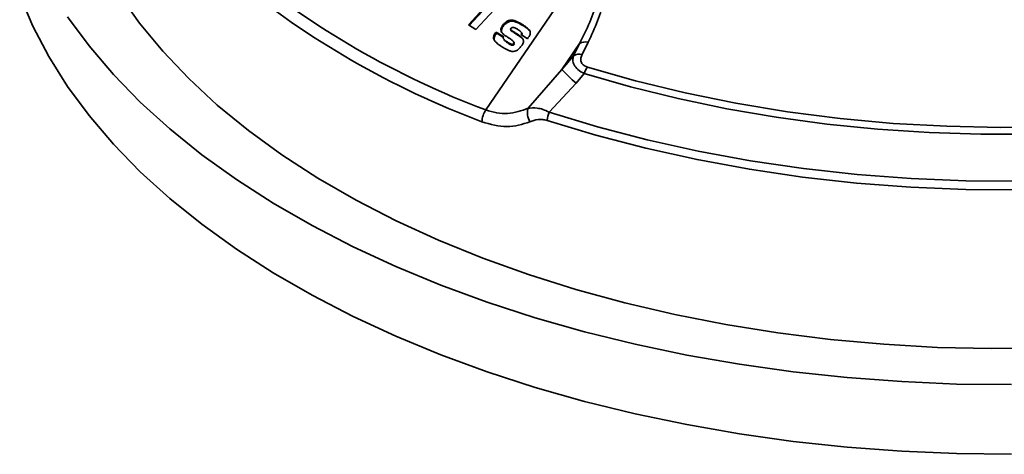
# Model space of a CAD drawing. Units: millimetres. Extents: x 10 to 410, y 10 to 268.
# Drawn here: x 44 to 47, y 199 to 200 of the extents above; entities that cross this region are included whole.
import ezdxf

# ---------------------------------------------------------------- set-up
doc = ezdxf.new("R2010")
doc.units = ezdxf.units.MM

msp = doc.modelspace()

# ---------------------------------------------------------------- linework, layer by layer
at = {"color": 7, "linetype": 'Continuous', "lineweight": 35}
for p, q in [((45.8505, 199.6098), (46.1444, 200.0408)), ((45.7994, 199.859), (45.8793, 199.9461)), ((45.8809, 199.9434), (45.802, 199.8574)), ((45.9008, 199.9323), (45.8209, 199.8452)), ((45.931, 199.8698), (45.9294, 199.8725)), ((45.8209, 199.8452), (45.7994, 199.859)), ((45.8964, 199.8447), (45.8948, 199.8475)), ((45.9042, 199.8581), (45.9026, 199.8609)), ((45.9248, 199.8418), (45.9232, 199.8445)), ((45.9608, 199.8562), (45.9592, 199.8589)), ((45.8746, 199.8173), (45.873, 199.82)), ((45.8808, 199.8378), (45.9027, 199.8236)), ((45.8823, 199.8351), (45.8808, 199.8378)), ((45.902, 199.8223), (45.8823, 199.8351)), ((45.9038, 199.8162), (45.9054, 199.8134)), ((45.9501, 199.8252), (45.9485, 199.828)), ((45.953, 199.8384), (45.9528, 199.8388)), ((45.9723, 199.8185), (45.9535, 199.8308)), ((45.9568, 199.8325), (45.9552, 199.8353)), ((45.9147, 199.8061), (45.9131, 199.8089)), ((45.9323, 199.8006), (45.9308, 199.8034)), ((45.9335, 199.8063), (45.9319, 199.8091)), ((46.125, 199.804), (46.0734, 199.7285)), ((46.125, 199.804), (46.1073, 199.7685)), ((46.1502, 199.8081), (46.1325, 199.7726)), ((46.1073, 199.7685), (46.0734, 199.7285)), ((46.0734, 199.7285), (45.9742, 199.6145)), ((46.1384, 199.7162), (46.1146, 199.6886)), ((46.1146, 199.6886), (46.0355, 199.6035))]:
    msp.add_line(p, q, dxfattribs=at)
at = {"color": 7, "linetype": 'Continuous', "lineweight": 35, "flags": 128}
for points in [[(46.1481, 199.7353), (46.2891, 199.6949), (46.4341, 199.6595), (46.5826, 199.6292), (46.734, 199.6043), (46.8877, 199.5846), (47.0432, 199.5704), (47.2, 199.5617), (47.3573, 199.5585), (47.5147, 199.5609), (47.6716, 199.5687), (47.8273, 199.582), (47.9813, 199.6008), (48.1331, 199.6249), (48.2821, 199.6543), (48.4277, 199.6889), (48.5694, 199.7285), (48.7067, 199.773), (48.839, 199.8223), (48.9659, 199.8761), (49.0869, 199.9342), (49.2016, 199.9965)], [(46.1384, 199.7162), (46.274, 199.6772), (46.4133, 199.6428), (46.5558, 199.6131), (46.701, 199.5883), (46.8485, 199.5684), (46.9977, 199.5534), (47.1482, 199.5435), (47.2995, 199.5386), (47.451, 199.5387), (47.6022, 199.544), (47.7526, 199.5543), (47.9018, 199.5696), (48.0491, 199.5899), (48.1942, 199.6151), (48.3365, 199.6451), (48.4755, 199.6798), (48.6108, 199.7192), (48.742, 199.7629), (48.8685, 199.811), (48.9899, 199.8633), (49.106, 199.9195), (49.2161, 199.9795)], [(44.4857, 199.9456), (44.5238, 199.8553), (44.5705, 199.7662), (44.6255, 199.6788), (44.6887, 199.5932), (44.7599, 199.5097), (44.8388, 199.4286), (44.9254, 199.3501), (45.0192, 199.2745), (45.1201, 199.2019), (45.2276, 199.1327), (45.3416, 199.0669), (45.4616, 199.0048), (45.5873, 198.9466), (45.7183, 198.8924), (45.8543, 198.8424), (45.9947, 198.7968), (46.1393, 198.7557), (46.2876, 198.7193), (46.439, 198.6875), (46.5933, 198.6606), (46.7499, 198.6385), (46.9083, 198.6215), (47.0681, 198.6094), (47.2288, 198.6025), (47.3899, 198.6006)], [(44.7773, 199.9485), (44.8368, 199.864), (44.9046, 199.7816), (44.9804, 199.7015), (45.064, 199.6241), (45.1551, 199.5496), (45.2534, 199.4782), (45.3587, 199.4101), (45.4704, 199.3457), (45.5884, 199.285), (45.7122, 199.2283), (45.8414, 199.1757), (45.9755, 199.1276), (46.1143, 199.0839), (46.2571, 199.0448), (46.4035, 199.0106), (46.5531, 198.9812), (46.7053, 198.9567), (46.8597, 198.9374), (47.0158, 198.9231), (47.173, 198.914), (47.3309, 198.9102), (47.4889, 198.9115)], [(44.6255, 199.8829), (44.6887, 199.7973), (44.7599, 199.7139), (44.8388, 199.6328), (44.9254, 199.5543), (45.0192, 199.4786), (45.1201, 199.4061), (45.2276, 199.3368), (45.3416, 199.271), (45.4616, 199.2089), (45.5873, 199.1507), (45.7183, 199.0965), (45.8543, 199.0466), (45.9947, 199.001), (46.1393, 198.9599), (46.2876, 198.9234), (46.439, 198.8916), (46.5933, 198.8647), (46.7499, 198.8427), (46.9083, 198.8256), (47.0681, 198.8136), (47.2288, 198.8066), (47.3899, 198.8047)], [(46.0355, 199.6035), (46.1771, 199.5603), (46.3229, 199.5221), (46.4724, 199.4889), (46.625, 199.4609), (46.7802, 199.4381), (46.9374, 199.4207), (47.0962, 199.4087), (47.2559, 199.402), (47.416, 199.4009), (47.576, 199.4052), (47.7352, 199.415), (47.8932, 199.4301), (48.0493, 199.4506), (48.203, 199.4765), (48.3539, 199.5075), (48.5013, 199.5436), (48.6448, 199.5846), (48.7838, 199.6305), (48.9178, 199.6811), (49.0465, 199.7361), (49.1693, 199.7954), (49.2858, 199.8588)], [(49.2935, 199.8354), (49.1765, 199.7718), (49.0532, 199.7122), (48.924, 199.657), (48.7894, 199.6062), (48.6499, 199.5601), (48.5058, 199.5189), (48.3578, 199.4827), (48.2064, 199.4515), (48.052, 199.4256), (47.8953, 199.405), (47.7367, 199.3898), (47.5768, 199.38), (47.4162, 199.3757), (47.2555, 199.3768), (47.0951, 199.3834), (46.9357, 199.3955), (46.7778, 199.4131), (46.622, 199.4359), (46.4688, 199.4641), (46.3188, 199.4974), (46.1724, 199.5357), (46.0302, 199.579)]]:
    msp.add_lwpolyline(points, dxfattribs=at)
at = {"color": 7, "linetype": 'Continuous', "lineweight": 35}
for centre, radius, start, end in [((46.7431, 201.9886), 2.5408, 230.5734, 249.4319), ((46.7383, 201.9722), 2.5604, 230.5734, 249.4319), ((46.1425, 199.7763), 0.0327, 76.3223, 122.2914), ((46.1247, 199.7408), 0.0327, 76.2749, 122.2594), ((46.3911, 200.0156), 0.4283, 222.0959, 229.7768), ((46.2095, 199.6919), 0.0752, 144.807, 161.1879), ((45.9144, 199.5689), 0.0759, 147.3692, 175.3906), ((46.0199, 199.6007), 0.0478, 163.2686, 212.6118), ((46.1138, 199.5735), 0.0838, 159.0954, 176.2531)]:
    msp.add_arc(centre, radius, start, end, dxfattribs=at)
for points, knots in [([(46.1504, 200.0487), (46.1566, 200.0457), (46.1691, 200.0398), (46.1861, 200.0227), (46.1971, 199.9975), (46.1997, 199.9656), (46.195, 199.923), (46.1793, 199.8701), (46.1599, 199.8288), (46.1502, 199.8081)], [0, 0, 0, 0, 0.06342, 0.126491, 0.251553, 0.377422, 0.502863, 0.751086, 1, 1, 1, 1]), ([(46.1444, 200.0408), (46.1498, 200.0382), (46.1607, 200.0329), (46.1747, 200.0166), (46.1824, 199.9922), (46.1822, 199.9612), (46.1745, 199.919), (46.1561, 199.8662), (46.1354, 199.8248), (46.125, 199.804)], [0, 0, 0, 0, 0.058147, 0.1169438, 0.237423, 0.3624537, 0.4891564, 0.7431092, 1, 1, 1, 1]), ([(45.9026, 199.8609), (45.9049, 199.8632), (45.9091, 199.8674), (45.9165, 199.8715), (45.9234, 199.8731), (45.9275, 199.8727), (45.9294, 199.8725)], [0, 0, 0, 0, 0.322894, 0.582628, 0.802023, 1, 1, 1, 1]), ([(45.931, 199.8698), (45.9284, 199.87), (45.9233, 199.8704), (45.9151, 199.8674), (45.9088, 199.8629), (45.9055, 199.8595), (45.9042, 199.8581)], [0, 0, 0, 0, 0.258489, 0.519803, 0.815825, 1, 1, 1, 1]), ([(45.9294, 199.8725), (45.9323, 199.8718), (45.9382, 199.8703), (45.948, 199.8653), (45.9548, 199.8614), (45.9592, 199.8589)], [0, 0, 0, 0, 0.267113, 0.532574, 1, 1, 1, 1]), ([(45.9608, 199.8562), (45.9583, 199.8576), (45.9533, 199.8605), (45.9438, 199.8657), (45.9359, 199.8682), (45.931, 199.8698)], [0, 0, 0, 0, 0.268085, 0.536212, 1, 1, 1, 1]), ([(45.9028, 199.8307), (45.9009, 199.8326), (45.8975, 199.8361), (45.8945, 199.842), (45.8947, 199.8458), (45.8948, 199.8475)], [0, 0, 0, 0, 0.42425, 0.752124, 1, 1, 1, 1]), ([(45.8948, 199.8475), (45.8952, 199.8488), (45.8959, 199.8515), (45.8985, 199.8561), (45.901, 199.859), (45.9026, 199.8609)], [0, 0, 0, 0, 0.288994, 0.541956, 1, 1, 1, 1]), ([(45.8964, 199.8447), (45.8962, 199.8426), (45.896, 199.8392), (45.8978, 199.8365), (45.8985, 199.8355)], [0, 0, 0, 0, 0.618985, 1, 1, 1, 1]), ([(45.9042, 199.8581), (45.9031, 199.8569), (45.901, 199.8545), (45.8979, 199.85), (45.8969, 199.8467), (45.8964, 199.8447)], [0, 0, 0, 0, 0.297428, 0.592248, 1, 1, 1, 1]), ([(45.9256, 199.8499), (45.9252, 199.8497), (45.9245, 199.8494), (45.9237, 199.8486), (45.9231, 199.8476), (45.9229, 199.8462), (45.9231, 199.8451), (45.9232, 199.8445)], [0, 0, 0, 0, 0.189848, 0.330962, 0.471172, 0.693694, 1, 1, 1, 1]), ([(45.9232, 199.8445), (45.9255, 199.8429), (45.9302, 199.8397), (45.9387, 199.8343), (45.9448, 199.8304), (45.9485, 199.828)], [0, 0, 0, 0, 0.2813992, 0.5626762, 1, 1, 1, 1]), ([(45.9501, 199.8252), (45.9477, 199.8268), (45.9428, 199.8299), (45.9343, 199.8353), (45.9284, 199.8393), (45.9248, 199.8418)], [0, 0, 0, 0, 0.2841, 0.5682, 1, 1, 1, 1]), ([(45.9451, 199.8449), (45.9426, 199.8463), (45.9386, 199.8486), (45.9338, 199.8508), (45.9307, 199.8515), (45.9289, 199.8516), (45.9273, 199.8512), (45.9263, 199.8506), (45.9258, 199.8501), (45.9256, 199.8499)], [0, 0, 0, 0, 0.4184623, 0.671069, 0.7621412, 0.8539654, 0.9094826, 0.9654434, 1, 1, 1, 1]), ([(45.9552, 199.8353), (45.9548, 199.8361), (45.9534, 199.8385), (45.9497, 199.8415), (45.9467, 199.8438), (45.9451, 199.8449)], [0, 0, 0, 0, 0.208497, 0.601751, 1, 1, 1, 1]), ([(45.9592, 199.8589), (45.9616, 199.8573), (45.9662, 199.8541), (45.9731, 199.8488), (45.9789, 199.8435), (45.9802, 199.8389), (45.9807, 199.8373)], [0, 0, 0, 0, 0.267833, 0.535751, 0.833717, 1, 1, 1, 1]), ([(45.977, 199.8433), (45.976, 199.8444), (45.9732, 199.8474), (45.9675, 199.8515), (45.963, 199.8546), (45.9608, 199.8562)], [0, 0, 0, 0, 0.218908, 0.609019, 1, 1, 1, 1]), ([(45.873, 199.82), (45.8731, 199.8223), (45.8732, 199.8268), (45.8767, 199.8328), (45.8795, 199.8363), (45.8808, 199.8378)], [0, 0, 0, 0, 0.360805, 0.720683, 1, 1, 1, 1]), ([(45.8972, 199.7951), (45.8949, 199.7967), (45.8889, 199.8008), (45.8808, 199.807), (45.8745, 199.8138), (45.8734, 199.8183), (45.873, 199.82)], [0, 0, 0, 0, 0.232351, 0.602381, 0.850265, 1, 1, 1, 1]), ([(45.8823, 199.8351), (45.8803, 199.8325), (45.8767, 199.8282), (45.8744, 199.8218), (45.8745, 199.8185), (45.8746, 199.8173)], [0, 0, 0, 0, 0.460088, 0.795695, 1, 1, 1, 1]), ([(45.9027, 199.8236), (45.9022, 199.8229), (45.9014, 199.8217), (45.9015, 199.8195), (45.9035, 199.8156), (45.9081, 199.8124), (45.9119, 199.8097), (45.9131, 199.8089)], [0, 0, 0, 0, 0.1050557, 0.1980949, 0.3095925, 0.7818229, 1, 1, 1, 1]), ([(45.9172, 199.8211), (45.9148, 199.8226), (45.9111, 199.8249), (45.9063, 199.8281), (45.904, 199.8298), (45.9028, 199.8307)], [0, 0, 0, 0, 0.490949, 0.745284, 1, 1, 1, 1]), ([(45.9147, 199.8061), (45.9123, 199.8077), (45.909, 199.81), (45.9062, 199.8127), (45.9054, 199.8134)], [0, 0, 0, 0, 0.71662, 1, 1, 1, 1]), ([(45.9302, 199.8116), (45.9291, 199.8125), (45.927, 199.8143), (45.9226, 199.8174), (45.9193, 199.8197), (45.9172, 199.8211)], [0, 0, 0, 0, 0.262253, 0.523323, 1, 1, 1, 1]), ([(45.9308, 199.8034), (45.9313, 199.804), (45.9322, 199.8053), (45.9325, 199.8073), (45.9319, 199.8095), (45.9308, 199.8108), (45.9302, 199.8116)], [0, 0, 0, 0, 0.247897, 0.43541, 0.66741, 1, 1, 1, 1]), ([(45.9485, 199.828), (45.9507, 199.8263), (45.9551, 199.8228), (45.9594, 199.8176), (45.9604, 199.8138), (45.9607, 199.8128)], [0, 0, 0, 0, 0.416152, 0.835049, 1, 1, 1, 1]), ([(45.9591, 199.8167), (45.9579, 199.8182), (45.9553, 199.8213), (45.9519, 199.8239), (45.9501, 199.8252)], [0, 0, 0, 0, 0.4683, 1, 1, 1, 1]), ([(45.9535, 199.8308), (45.9539, 199.8315), (45.9546, 199.8325), (45.9552, 199.8341), (45.9552, 199.8349), (45.9552, 199.8353)], [0, 0, 0, 0, 0.482235, 0.734561, 1, 1, 1, 1]), ([(45.9607, 199.8128), (45.9608, 199.8114), (45.9611, 199.8083), (45.9587, 199.8024), (45.9555, 199.7986), (45.9535, 199.7963)], [0, 0, 0, 0, 0.245431, 0.540306, 1, 1, 1, 1]), ([(45.9568, 199.8325), (45.9567, 199.8318), (45.9566, 199.8307), (45.956, 199.8296), (45.9558, 199.8293)], [0, 0, 0, 0, 0.6604432, 1, 1, 1, 1]), ([(45.9807, 199.8373), (45.9807, 199.8351), (45.9807, 199.83), (45.9763, 199.8238), (45.9734, 199.8199), (45.9723, 199.8185)], [0, 0, 0, 0, 0.3342783, 0.7611841, 1, 1, 1, 1]), ([(45.9286, 199.7809), (45.9256, 199.7816), (45.9197, 199.783), (45.9093, 199.7881), (45.902, 199.7923), (45.8972, 199.7951)], [0, 0, 0, 0, 0.255373, 0.508548, 1, 1, 1, 1]), ([(45.9131, 199.8089), (45.9155, 199.8073), (45.9191, 199.805), (45.9235, 199.8027), (45.9262, 199.8019), (45.928, 199.8018), (45.9294, 199.8023), (45.9303, 199.8028), (45.9307, 199.8032), (45.9308, 199.8034)], [0, 0, 0, 0, 0.449323, 0.679432, 0.773255, 0.868094, 0.923234, 0.978484, 1, 1, 1, 1]), ([(45.9323, 199.8006), (45.932, 199.8003), (45.9314, 199.7997), (45.93, 199.7992), (45.9281, 199.7991), (45.9252, 199.7998), (45.9206, 199.8023), (45.917, 199.8046), (45.9147, 199.8061)], [0, 0, 0, 0, 0.060806, 0.1221976, 0.1924645, 0.312339, 0.5650153, 1, 1, 1, 1]), ([(45.9535, 199.7963), (45.9516, 199.7938), (45.9482, 199.7891), (45.9417, 199.784), (45.935, 199.7813), (45.9307, 199.781), (45.9286, 199.7809)], [0, 0, 0, 0, 0.320687, 0.58209, 0.789755, 1, 1, 1, 1]), ([(45.9332, 199.8063), (45.9335, 199.8059), (45.934, 199.8051), (45.9339, 199.8034), (45.9333, 199.8018), (45.9326, 199.8009), (45.9323, 199.8006)], [0, 0, 0, 0, 0.2057065, 0.5038804, 0.8045155, 1, 1, 1, 1]), ([(46.1073, 199.7685), (46.1062, 199.7643), (46.104, 199.7557), (46.1079, 199.7415), (46.1188, 199.7273), (46.1319, 199.7199), (46.1384, 199.7162)], [0, 0, 0, 0, 0.230133, 0.477187, 0.739452, 1, 1, 1, 1]), ([(46.1325, 199.7726), (46.131, 199.7691), (46.128, 199.7619), (46.1283, 199.7527), (46.1315, 199.7459), (46.1356, 199.7414), (46.1412, 199.7377), (46.1458, 199.7361), (46.1481, 199.7353)], [0, 0, 0, 0, 0.24898, 0.49827, 0.623571, 0.748943, 0.874003, 1, 1, 1, 1]), ([(45.9742, 199.6145), (45.9547, 199.6076), (45.9256, 199.5973), (45.8825, 199.5997), (45.8611, 199.6064), (45.8505, 199.6098)], [0, 0, 0, 0, 0.50279, 0.752143, 1, 1, 1, 1]), ([(45.9742, 199.6145), (45.9828, 199.6153), (45.9961, 199.6166), (46.0176, 199.6118), (46.0294, 199.6063), (46.0355, 199.6035)], [0, 0, 0, 0, 0.475754, 0.730666, 1, 1, 1, 1]), ([(46.0302, 199.579), (46.0258, 199.5801), (46.0167, 199.5823), (45.9991, 199.5817), (45.9874, 199.5776), (45.9797, 199.575)], [0, 0, 0, 0, 0.235849, 0.501176, 1, 1, 1, 1]), ([(45.9797, 199.575), (45.9576, 199.568), (45.9136, 199.554), (45.8637, 199.568), (45.8387, 199.575)], [0, 0, 0, 0, 0.50062, 1, 1, 1, 1])]:
    msp.add_open_spline(points, degree=3, knots=knots, dxfattribs=at)

doc.saveas('drawing.dxf')
